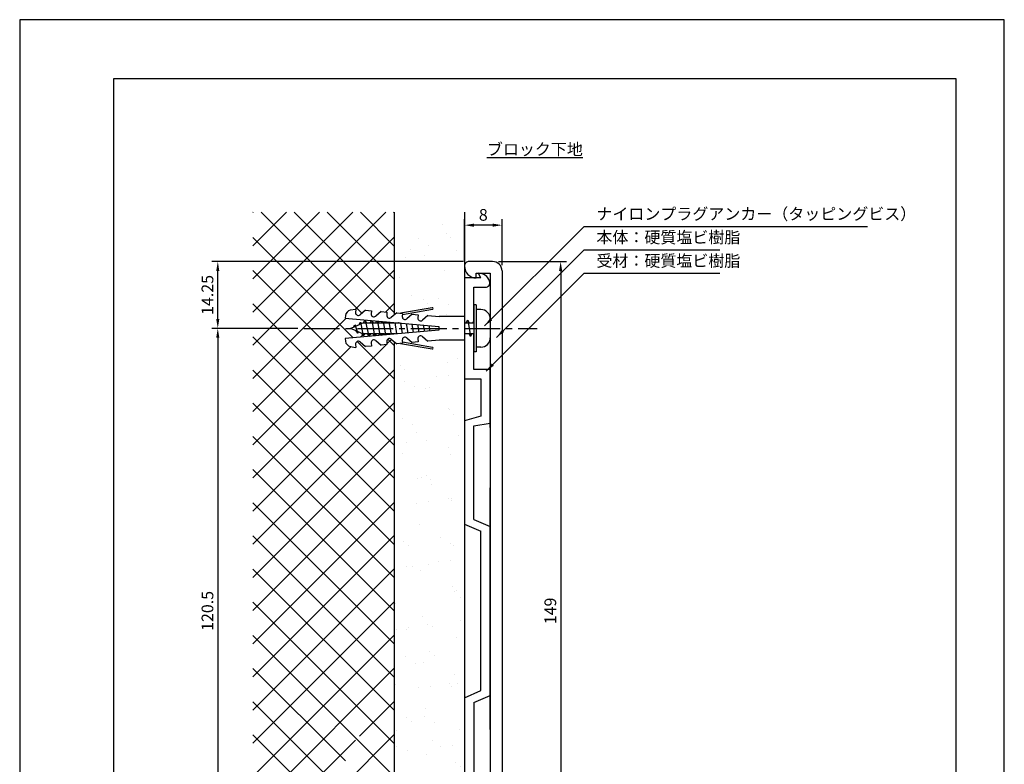
# Model space of a CAD drawing. Extents: x 0 to 210, y 0 to 297.
# Drawn here: x 0 to 210, y 138 to 297 of the extents above; entities that cross this region are included whole.
import ezdxf

# ---------------------------------------------------------------- set-up
doc = ezdxf.new("R2010")
doc.units = 0
doc.header["$LTSCALE"] = 0.4
doc.linetypes.add('CENTER2', pattern=[28.575, 19.05, -3.175, 3.175, -3.175])
doc.layers.get('0').update_dxf_attribs({"linetype": 'CONTINUOUS'})
doc.layers.get('DEFPOINTS').update_dxf_attribs({"linetype": 'CONTINUOUS'})
for name, color, linetype in [('BIS', 7, 'CONTINUOUS'), ('CENTER', 6, 'CENTER2'), ('DIMS', 1, 'CONTINUOUS'), ('GENKYO', 3, 'CONTINUOUS'), ('HATCH', 9, 'CONTINUOUS'), ('MODEL', 7, 'CONTINUOUS'), ('TEXT', 7, 'CONTINUOUS'), ('TITLE', 7, 'CONTINUOUS')]:
    doc.layers.add(name, color=color, linetype=linetype)
doc.styles.add('DIMS', font='romans.shx', dxfattribs={"width": 0.75, "bigfont": 'bigfont.shx'})
doc.styles.get("Standard").update_dxf_attribs({"font": 'romans.shx', "bigfont": 'bigfont.shx'})
doc.dimstyles.new('DIMS', dxfattribs={"dimscale": 0, "dimtxt": 2.5, "dimasz": 2, "dimexe": 1.25, "dimexo": 1.25, "dimtad": 1, "dimtxsty": 'DIMS', "dimcen": 0, "dimclrt": 7, "dimazin": 3, "dimtfac": 1, "dimtmove": 0, "dimatfit": 3})

# ---------------------------------------------------------------- blocks, each defined once
blk = doc.blocks.new('*D1')
at = {"layer": 'DEFPOINTS', "color": 0}
for p in [(94.88, 253.19), (94.88, 244.44), (102.87, 243.44)]:
    blk.add_point(p, dxfattribs=at)
at = {"layer": 'DIMS', "color": 0}
for p, q in [((94.88, 245.69), (94.88, 254.44)), ((102.87, 244.69), (102.87, 254.44)), ((100.87, 253.19), (96.88, 253.19))]:
    blk.add_line(p, q, dxfattribs=at)
for points in [[(96.88, 253.52), (96.88, 252.85), (94.88, 253.19)], [(100.87, 253.52), (100.87, 252.85), (102.87, 253.19)]]:
    blk.add_solid(points, dxfattribs=at)
at = {"layer": 'DIMS', "color": 7, "insert": (98.88, 255.06), "char_height": 2.5, "attachment_point": 5, "style": 'DIMS'}
blk.add_mtext('8', dxfattribs=at)
blk = doc.blocks.new('*X0')
at = {"color": 0}
for p, q in [((70.31, 239.94), (70.31, 239.94)), ((71.06, 237.95), (71.06, 237.95)), ((65.26, 236.88), (65.26, 236.88)), ((67.4, 235.52), (67.4, 235.52)), ((71.99, 237.09), (71.99, 237.09)), ((63.46, 234.68), (63.46, 234.68)), ((66.45, 233.41), (66.45, 233.41)), ((73.35, 234.31), (73.35, 234.31)), ((62.32, 232.86), (62.32, 232.86)), ((70.63, 230.15), (70.63, 230.15)), ((61.14, 228.58), (61.14, 228.58)), ((63.78, 224.89), (63.78, 224.89)), ((66.2, 223.95), (66.2, 223.95)), ((67.13, 223.09), (67.13, 223.09)), ((69.36, 224.16), (69.36, 224.16)), ((71.51, 222.8), (71.51, 222.8)), ((71.13, 220.87), (71.13, 220.87)), ((70.95, 220.36), (70.95, 220.36)), ((71.27, 210.57), (71.27, 210.57)), ((73.47, 211.44), (73.47, 211.44)), ((61.34, 209.95), (61.34, 209.95)), ((62.28, 209.09), (62.28, 209.09)), ((62.14, 206.53), (62.14, 206.53)), ((69.04, 207.44), (69.04, 207.44)), ((71.68, 207.79), (71.68, 207.79)), ((64.42, 205.32), (64.42, 205.32)), ((66.7, 205.04), (66.7, 205.04)), ((67.5, 205.14), (67.5, 205.14)), ((71.59, 200.78), (71.59, 200.78)), ((71.75, 200.41), (71.75, 200.41)), ((72.69, 199.55), (72.69, 199.55)), ((61.75, 198.69), (61.75, 198.69)), ((63.89, 197.33), (63.89, 197.33)), ((64.74, 195.53), (64.74, 195.53)), ((62.69, 193.45), (62.69, 193.45)), ((66.82, 194), (66.82, 194)), ((73.72, 194.91), (73.72, 194.91)), ((60.05, 193.1), (60.05, 193.1)), ((71.6, 192.41), (71.6, 192.41)), ((61.84, 191.04), (61.84, 191.04)), ((71.91, 191), (71.91, 191)), ((65.06, 185.74), (65.06, 185.74)), ((65.85, 185.97), (65.85, 185.97)), ((66.89, 186.41), (66.89, 186.41)), ((67.83, 185.55), (67.83, 185.55)), ((67.99, 184.61), (67.99, 184.61)), ((67.38, 180.92), (67.38, 180.92)), ((71.51, 181.46), (71.51, 181.46)), ((72.23, 181.21), (72.23, 181.21)), ((72.25, 181.5), (72.25, 181.5)), ((64.73, 180.57), (64.73, 180.57)), ((65.38, 175.95), (65.38, 175.95)), ((62.03, 172.41), (62.03, 172.41)), ((69.95, 173.25), (69.95, 173.25)), ((62.97, 171.55), (62.97, 171.55)), ((72.1, 171.89), (72.1, 171.89)), ((72.55, 171.42), (72.55, 171.42)), ((69.42, 168.03), (69.42, 168.03)), ((72.06, 168.38), (72.06, 168.38)), ((62.52, 167.12), (62.52, 167.12)), ((63.99, 166.94), (63.99, 166.94)), ((65.7, 166.16), (65.7, 166.16)), ((67.39, 167.5), (67.39, 167.5)), ((72.45, 162.87), (72.45, 162.87)), ((73.38, 162.01), (73.38, 162.01)), ((72.87, 161.63), (72.87, 161.63)), ((74.06, 160.53), (74.06, 160.53)), ((60.38, 159.14), (60.38, 159.14)), ((66.02, 156.37), (66.02, 156.37)), ((74.1, 155.5), (74.1, 155.5)), ((60.43, 153.7), (60.43, 153.7)), ((62.53, 153.5), (62.53, 153.5)), ((63.07, 154.04), (63.07, 154.04)), ((67.2, 154.59), (67.2, 154.59)), ((68.09, 154.22), (68.09, 154.22)), ((73.19, 151.84), (73.19, 151.84)), ((62.34, 147.78), (62.34, 147.78)), ((67.59, 148.87), (67.59, 148.87)), ((68.52, 148.01), (68.52, 148.01)), ((64.48, 146.42), (64.48, 146.42)), ((66.34, 146.59), (66.34, 146.59)), ((72.94, 143.96), (72.94, 143.96)), ((60.21, 141.88), (60.21, 141.88)), ((65.11, 141.16), (65.11, 141.16)), ((67.75, 141.51), (67.75, 141.51)), ((71.88, 142.05), (71.88, 142.05)), ((72.19, 141.5), (72.19, 141.5)), ((73.51, 142.05), (73.51, 142.05)), ((66.66, 136.8), (66.66, 136.8)), ((62.73, 134.87), (62.73, 134.87)), ((66.44, 135.06), (66.44, 135.06)), ((63.66, 134.01), (63.66, 134.01)), ((68.59, 133.69), (68.59, 133.69)), ((60.53, 132.1), (60.53, 132.1)), ((73.83, 132.27), (73.83, 132.27)), ((60.48, 128.75), (60.48, 128.75)), ((68.08, 129.96), (68.08, 129.96)), ((69.79, 128.62), (69.79, 128.62)), ((72.44, 128.97), (72.44, 128.97)), ((62.89, 127.71), (62.89, 127.71)), ((66.98, 127.01), (66.98, 127.01)), ((73.14, 125.33), (73.14, 125.33)), ((74.08, 124.47), (74.08, 124.47)), ((60.85, 122.31), (60.85, 122.31)), ((70.55, 122.34), (70.55, 122.34)), ((74.15, 122.48), (74.15, 122.48)), ((72.69, 120.97), (72.69, 120.97)), ((63.22, 115.96), (63.22, 115.96)), ((64.58, 116.03), (64.58, 116.03)), ((67.3, 117.22), (67.3, 117.22)), ((74.48, 116.09), (74.48, 116.09)), ((60.8, 114.29), (60.8, 114.29)), ((63.45, 114.63), (63.45, 114.63)), ((67.58, 115.18), (67.58, 115.18)), ((61.17, 112.52), (61.17, 112.52)), ((68.28, 111.33), (68.28, 111.33)), ((74.47, 112.69), (74.47, 112.69)), ((69.22, 110.47), (69.22, 110.47)), ((74.65, 109.62), (74.65, 109.62)), ((60.97, 108.22), (60.97, 108.22)), ((67.62, 107.43), (67.62, 107.43)), ((73.64, 106.42), (73.64, 106.42)), ((68.68, 103.31), (68.68, 103.31)), ((74.79, 102.9), (74.79, 102.9)), ((61.49, 102.73), (61.49, 102.73)), ((65.49, 101.75), (65.49, 101.75)), ((68.13, 102.1), (68.13, 102.1)), ((72.26, 102.64), (72.26, 102.64)), ((61.81, 92.94), (61.81, 92.94)), ((68.78, 92.42), (68.78, 92.42)), ((72.79, 90.59), (72.79, 90.59)), ((63.27, 88.31), (63.27, 88.31)), ((70.17, 89.21), (70.17, 89.21)), ((72.81, 89.56), (72.81, 89.56)), ((68.26, 87.86), (68.26, 87.86)), ((73.83, 87.79), (73.83, 87.79)), ((74.77, 86.93), (74.77, 86.93)), ((67.03, 84.15), (67.03, 84.15)), ((62.13, 83.16), (62.13, 83.16)), ((69.18, 82.78), (69.18, 82.78)), ((61.07, 77.84), (61.07, 77.84)), ((63.92, 78.42), (63.92, 78.42)), ((68.58, 78.07), (68.58, 78.07)), ((67.95, 75.77), (67.95, 75.77)), ((74.85, 76.68), (74.85, 76.68)), ((61.18, 74.88), (61.18, 74.88)), ((63.82, 75.23), (63.82, 75.23)), ((68.97, 73.79), (68.97, 73.79)), ((62.45, 73.37), (62.45, 73.37)), ((69.91, 72.93), (69.91, 72.93))]:
    blk.add_line(p, q, dxfattribs=at)
blk = doc.blocks.new('*D2')
at = {"layer": 'DEFPOINTS', "color": 0}
for p in [(42.25, 245.44), (95.92, 245.44), (60.59, 231.19)]:
    blk.add_point(p, dxfattribs=at)
at = {"layer": 'DIMS', "color": 0}
for p, q in [((94.67, 245.44), (41, 245.44)), ((42.25, 233.19), (42.25, 243.44)), ((59.34, 231.19), (41, 231.19))]:
    blk.add_line(p, q, dxfattribs=at)
for points in [[(41.92, 243.44), (42.58, 243.44), (42.25, 245.44)], [(41.92, 233.19), (42.58, 233.19), (42.25, 231.19)]]:
    blk.add_solid(points, dxfattribs=at)
at = {"layer": 'DIMS', "color": 7, "insert": (40.37, 238.31), "char_height": 2.5, "attachment_point": 5, "rotation": 90, "style": 'DIMS'}
blk.add_mtext('14.25', dxfattribs=at)
blk = doc.blocks.new('*D3')
at = {"layer": 'DEFPOINTS', "color": 0}
for p in [(60.59, 231.19), (42.25, 110.69), (60.59, 110.69)]:
    blk.add_point(p, dxfattribs=at)
at = {"layer": 'DIMS', "color": 0}
for p, q in [((59.34, 231.19), (41, 231.19)), ((42.25, 229.19), (42.25, 112.69)), ((59.34, 110.69), (41, 110.69))]:
    blk.add_line(p, q, dxfattribs=at)
for points in [[(41.92, 229.19), (42.58, 229.19), (42.25, 231.19)], [(41.92, 112.69), (42.58, 112.69), (42.25, 110.69)]]:
    blk.add_solid(points, dxfattribs=at)
at = {"layer": 'DIMS', "color": 7, "insert": (40.37, 170.94), "char_height": 2.5, "attachment_point": 5, "rotation": 90, "style": 'DIMS'}
blk.add_mtext('120.5', dxfattribs=at)
blk = doc.blocks.new('*D5')
at = {"layer": 'DEFPOINTS', "color": 0}
for p in [(100.87, 245.44), (100.87, 96.44), (115.38, 96.44)]:
    blk.add_point(p, dxfattribs=at)
at = {"layer": 'DIMS', "color": 0}
for p, q in [((102.12, 245.44), (116.63, 245.44)), ((115.38, 243.44), (115.38, 98.44)), ((102.12, 96.44), (116.63, 96.44))]:
    blk.add_line(p, q, dxfattribs=at)
for points in [[(115.04, 243.44), (115.71, 243.44), (115.38, 245.44)], [(115.04, 98.44), (115.71, 98.44), (115.38, 96.44)]]:
    blk.add_solid(points, dxfattribs=at)
at = {"layer": 'DIMS', "color": 7, "insert": (113.5, 170.94), "char_height": 2.5, "attachment_point": 5, "rotation": 90, "style": 'DIMS'}
blk.add_mtext('149', dxfattribs=at)

msp = doc.modelspace()

# ---------------------------------------------------------------- linework, layer by layer
at = {"layer": 'BIS'}
for p, q in [((71.695755, 235.241048), (70.516252, 235.033122)), ((71.695755, 235.241048), (71.638178, 234.582887)), ((87.939347, 235.586712), (81.24257, 234.405883)), ((97.375, 236.1875), (96.875, 236.1875)), ((96.875, 236.1875), (96.875, 226.1875)), ((97.375, 236.1875), (97.375, 226.1875)), ((69.488113, 233.911092), (69.438777, 233.347332)), ((69.438777, 233.347332), (89.362687, 231.604167)), ((73.771155, 235.05957), (72.603958, 234.08016)), ((73.771155, 235.05957), (75.016373, 234.950522)), ((75.016373, 234.950522), (74.958797, 234.292358)), ((77.091772, 234.769043), (75.924577, 233.789632)), ((77.091772, 234.769043), (78.336992, 234.660095)), ((78.336992, 234.660095), (78.279415, 234.001832)), ((80.412492, 234.478517), (79.245193, 233.499105)), ((80.412492, 234.478517), (81.65771, 234.36967)), ((81.65771, 234.36967), (81.600133, 233.711303)), ((88.011673, 235.176352), (81.629838, 234.051067)), ((83.733108, 234.187988), (82.565913, 233.208578)), ((83.733108, 234.187988), (84.978328, 234.079143)), ((84.978328, 234.079143), (84.920752, 233.420777)), ((87.053727, 233.897462), (85.886532, 232.91805)), ((87.053727, 233.897462), (89.453628, 233.6875)), ((94.875, 233.6875), (89.453628, 233.6875)), ((94.875, 233.6875), (94.875, 228.6875)), ((98.375, 235.1875), (97.375, 235.1875)), ((100.375, 233.1875), (100.375, 229.1875)), ((70.58757, 231.1875), (71.597035, 231.636151)), ((71.79011, 230.653038), (70.58757, 231.1875)), ((71.19011, 231.455296), (71.48757, 231.970511)), ((71.48757, 231.970511), (71.663546, 231.665712)), ((71.48757, 231.970511), (72.08757, 230.137822)), ((71.663546, 231.665712), (72.760155, 232.153093)), ((72.39011, 231.988629), (72.68757, 232.503844)), ((72.68757, 232.503844), (72.863546, 232.199045)), ((72.68757, 232.503844), (73.28757, 229.604489)), ((72.863546, 232.199045), (73.28757, 232.3875)), ((73.28757, 232.3875), (73.792824, 232.3875)), ((73.345752, 232.3875), (73.663295, 232.9375)), ((73.663295, 232.9375), (73.984387, 232.3875)), ((73.663295, 232.9375), (74.48757, 229.4375)), ((73.984387, 232.3875), (75.181856, 232.3875)), ((74.770027, 232.3875), (75.041191, 232.85717)), ((75.102257, 232.851828), (75.664451, 229.572361)), ((75.138883, 232.848623), (75.405112, 232.3875)), ((75.405112, 232.3875), (76.381856, 232.3875)), ((75.970027, 232.3875), (76.18349, 232.757229)), ((76.320529, 232.74524), (76.846719, 229.675798)), ((76.402723, 232.738048), (76.605112, 232.3875)), ((76.605112, 232.3875), (77.581856, 232.3875)), ((77.170027, 232.3875), (77.325789, 232.657288)), ((77.538801, 232.638652), (78.028986, 229.779236)), ((77.666564, 232.627473), (77.805112, 232.3875)), ((77.805112, 232.3875), (78.781856, 232.3875)), ((78.370027, 232.3875), (78.468088, 232.557347)), ((78.757073, 232.532064), (79.211254, 229.882674)), ((78.930404, 232.516899), (79.005112, 232.3875)), ((79.005112, 232.3875), (79.981856, 232.3875)), ((79.570027, 232.3875), (79.610388, 232.457406)), ((79.975345, 232.425476), (80.393522, 229.986112)), ((80.194245, 232.406324), (80.205112, 232.3875)), ((80.205112, 232.3875), (81.181856, 232.3875)), ((80.770027, 232.3875), (80.752687, 232.357465)), ((81.193618, 232.318888), (81.57579, 230.08955)), ((82.41189, 232.2123), (82.758058, 230.192988)), ((83.630162, 232.105712), (83.940325, 230.296425)), ((84.848434, 231.999124), (85.122593, 230.399863)), ((86.066707, 231.892536), (86.304861, 230.503301)), ((87.284979, 231.785948), (87.487129, 230.606739)), ((89.362687, 231.604167), (89.362687, 230.770833)), ((94.875, 232.3875), (95.6413, 232.3875)), ((95.229472, 232.3875), (95.547015, 232.9375)), ((95.547015, 232.9375), (95.864557, 232.3875)), ((95.547015, 232.9375), (96.147015, 229.4375)), ((95.864557, 232.3875), (96.875, 232.3875)), ((96.650198, 232.3875), (96.875, 232.776869)), ((89.362687, 230.770833), (69.438777, 229.02767)), ((69.438777, 229.02767), (69.488113, 228.463908)), ((72.08757, 230.137822), (71.79011, 230.653038)), ((72.99011, 230.119704), (71.940824, 230.586054)), ((72.231181, 230.457006), (72.08757, 230.137822)), ((73.28757, 229.604489), (72.99011, 230.119704)), ((74.170027, 229.9875), (73.208309, 229.9875)), ((73.508701, 229.9875), (73.28757, 229.604489)), ((74.48757, 229.4375), (74.170027, 229.9875)), ((75.370027, 229.9875), (74.358041, 229.9875)), ((74.805112, 229.9875), (74.48757, 229.4375)), ((75.61234, 229.567801), (75.370027, 229.9875)), ((76.570027, 229.9875), (75.593284, 229.9875)), ((76.005112, 229.9875), (75.770804, 229.581666)), ((76.754639, 229.667742), (76.570027, 229.9875)), ((77.770027, 229.9875), (76.793284, 229.9875)), ((77.205112, 229.9875), (77.034644, 229.69224)), ((77.896938, 229.767683), (77.770027, 229.9875)), ((78.970027, 229.9875), (77.993284, 229.9875)), ((78.405112, 229.9875), (78.298484, 229.802815)), ((79.039238, 229.867624), (78.970027, 229.9875)), ((80.170027, 229.9875), (79.193284, 229.9875)), ((80.409387, 229.9875), (80.393284, 229.9875)), ((82.565913, 229.166423), (83.733108, 228.187012)), ((84.920752, 228.954223), (84.978328, 228.296062)), ((85.886532, 229.45695), (87.053727, 228.47754)), ((95.829472, 229.9875), (94.875, 229.9875)), ((96.147015, 229.4375), (95.829472, 229.9875)), ((96.875, 229.9875), (96.052729, 229.9875)), ((96.464557, 229.9875), (96.147015, 229.4375)), ((70.516252, 227.341878), (71.695755, 227.133952)), ((71.638178, 227.792115), (71.695755, 227.133952)), ((72.603958, 228.29484), (73.771155, 227.31543)), ((75.016373, 227.42448), (73.771155, 227.31543)), ((74.958797, 228.082642), (75.016373, 227.42448)), ((75.924577, 228.585368), (77.091772, 227.605957)), ((78.336992, 227.715007), (77.091873, 227.605957)), ((78.279415, 228.37317), (78.336992, 227.715007)), ((79.245295, 228.875895), (80.412492, 227.896485)), ((81.65771, 228.005533), (80.412492, 227.896485)), ((81.24257, 227.969117), (87.939347, 226.78829)), ((81.600133, 228.663697), (81.65771, 228.005533)), ((81.629838, 228.323935), (88.011673, 227.19865)), ((84.978328, 228.296062), (83.733108, 228.187012)), ((89.453628, 228.6875), (87.053727, 228.47754)), ((94.875, 228.6875), (89.453628, 228.6875)), ((98.375, 227.1875), (97.375, 227.1875)), ((97.375, 226.1875), (96.875, 226.1875))]:
    msp.add_line(p, q, dxfattribs=at)
for centre, radius, start, end in [((87.97546, 235.381532), 0.208333, 280.0096, 99.98205), ((70.733333, 233.802247), 1.249993, 100.002037, 175.004407), ((72.225133, 234.531617), 0.589265, 175.007978, 310.000575), ((75.545853, 234.241088), 0.589265, 175.008839, 309.992998), ((78.866472, 233.950562), 0.589265, 175.008839, 310.000575), ((82.187088, 233.660035), 0.589263, 175.007978, 310.000575), ((85.507808, 233.369507), 0.589263, 175.008839, 309.992998), ((98.375, 233.1875), 2, 0, 90), ((78.866472, 228.42454), 0.589262, 49.993068, 185.001014), ((82.187088, 228.714967), 0.589262, 49.999425, 184.992022), ((85.507808, 229.005493), 0.589262, 50.007002, 184.991161), ((98.375, 229.1875), 2, 270, 0), ((70.733333, 228.572958), 1.25, 185.004883, 259.999583), ((72.225133, 227.843485), 0.589262, 49.993068, 185.001876), ((75.545853, 228.134013), 0.589262, 50.000645, 185.001014), ((87.97546, 226.993572), 0.208333, 260.022797, 79.985535)]:
    msp.add_arc(centre, radius, start, end, dxfattribs=at)
at = {"layer": 'CENTER'}
msp.add_line((60.58757, 231.1875), (110.375, 231.1875), dxfattribs=at)
at = {"layer": 'DEFPOINTS'}
msp.add_lwpolyline([(0, 0), (210, 0), (210, 297), (0, 297)], close=True, dxfattribs=at)
at = {"layer": 'GENKYO'}
for p, q in [((79.875, 255.9375), (79.875, 234.027539)), ((94.875, 255.9375), (94.875, 233.6875)), ((79.875, 228.347501), (79.875, 113.527539)), ((94.875, 228.6875), (94.875, 113.1875))]:
    msp.add_line(p, q, dxfattribs=at)
at = {"layer": 'HATCH'}
for p, q in [((49.817913, 255.9375), (49.74935, 255.868937)), ((56.88898, 255.9375), (49.74935, 248.797869)), ((78.102184, 255.9375), (49.74935, 227.584666)), ((71.031116, 255.9375), (49.74935, 234.655734)), ((63.960048, 255.9375), (49.74935, 241.726802)), ((72.995661, 234.408843), (51.467003, 255.9375)), ((58.538071, 255.9375), (79.875, 234.600571)), ((65.609139, 255.9375), (79.875, 241.671639)), ((79.875, 248.742707), (72.680207, 255.9375)), ((79.875, 255.813775), (79.751275, 255.9375)), ((79.875, 250.639248), (49.74935, 220.513598)), ((71.155562, 229.177873), (49.74935, 250.584086)), ((49.74935, 243.513018), (79.875, 213.387368)), ((79.875, 243.568181), (71.516218, 235.209399)), ((49.74935, 236.44195), (79.875, 206.3163)), ((79.875, 236.497113), (78.062039, 234.684152)), ((69.636824, 233.330004), (49.74935, 213.44253)), ((79.875, 199.245232), (49.74935, 229.370882)), ((73.175861, 229.797974), (72.690011, 229.312124)), ((78.147353, 227.698398), (49.74935, 199.300395)), ((70.689266, 227.311379), (49.74935, 206.371462)), ((79.875, 220.458436), (71.962469, 228.370967)), ((79.288552, 228.839597), (78.323073, 227.874118)), ((79.875, 227.529503), (78.510429, 228.894075)), ((79.875, 222.354977), (49.74935, 192.229327)), ((79.875, 192.174164), (49.74935, 222.299815)), ((79.875, 215.283909), (49.74935, 185.158259)), ((49.74935, 215.228747), (79.875, 185.103096)), ((79.875, 208.212842), (49.74935, 178.087191)), ((49.74935, 208.157679), (79.875, 178.032029)), ((79.875, 201.141774), (49.74935, 171.016123)), ((79.875, 170.960961), (49.74935, 201.086611)), ((79.875, 194.070706), (49.74935, 163.945056)), ((79.875, 163.889893), (49.74935, 194.015543)), ((79.875, 186.999638), (49.74935, 156.873988)), ((49.74935, 186.944476), (79.875, 156.818825)), ((79.875, 179.92857), (49.74935, 149.80292)), ((49.74935, 179.873408), (79.875, 149.747757)), ((79.875, 172.857503), (49.74935, 142.731852)), ((79.875, 142.67669), (49.74935, 172.80234)), ((79.875, 165.786435), (49.74935, 135.660784)), ((79.875, 135.605622), (49.74935, 165.731272)), ((79.875, 158.715367), (49.74935, 128.589717)), ((49.74935, 158.660204), (69.46821, 138.941344)), ((49.74935, 151.589136), (79.875, 121.463486)), ((79.875, 151.644299), (72.481971, 144.25127)), ((79.875, 144.573231), (49.74935, 114.447581)), ((79.875, 114.392418), (49.74935, 144.518069)), ((71.635812, 143.405111), (49.74935, 121.518649))]:
    msp.add_line(p, q, dxfattribs=at)
at = {"layer": 'MODEL'}
for p, q in [((100.875, 245.4375), (95.875001, 245.4375)), ((94.875, 241.9375), (94.875, 232.3875)), ((98.375, 241.9375), (94.875, 241.9375)), ((97.375, 242.9375), (100.375, 242.9375)), ((97.375, 241.9375), (97.375, 242.9375)), ((97.875, 242.9375), (97.823349, 242.909962)), ((98.375, 241.9375), (97.823349, 242.909962)), ((100.375, 242.9375), (100.375, 98.9375)), ((102.875, 243.4375), (102.875, 98.4375)), ((96.875, 232.3875), (96.875, 239.9375)), ((96.875, 239.9375), (99.289214, 239.9375)), ((94.875, 229.9875), (94.875, 220.4375)), ((96.875, 222.4375), (96.875, 229.9875)), ((100.375, 222.4375), (96.875, 222.4375)), ((100.375, 210.9375), (100.375, 222.4375)), ((100.375, 210.0375), (100.375, 222.0375)), ((94.875, 220.4375), (98.375, 220.4375)), ((98.375, 220.4375), (98.375, 212.4375)), ((98.375, 212.4375), (94.875, 211.4375)), ((94.875, 211.4375), (94.875, 189.4375)), ((96.875, 210.4375), (100.375, 210.9375)), ((96.875, 190.4375), (96.875, 210.4375)), ((100.375, 145.6875), (100.375, 197.1875)), ((94.875, 189.4375), (98.375, 187.9375)), ((96.875, 190.4375), (100.375, 188.9375)), ((98.375, 153.9375), (98.375, 187.9375)), ((100.375, 152.9375), (100.375, 188.9375)), ((94.875, 152.4375), (98.375, 153.9375)), ((94.875, 152.4375), (94.875, 130.4375)), ((96.875, 151.4375), (100.375, 152.9375)), ((96.875, 151.4375), (96.875, 131.4375))]:
    msp.add_line(p, q, dxfattribs=at)
for centre, radius, start, end in [((95.875001, 244.437499), 1.000001, 90, 180.00003431), ((97.375, 244.4375), 2.5, 180, 270), ((100.875, 243.4375), 2, 360, 90), ((97.875, 240.4375), 2.5, 19.47122063, 90), ((99.289214, 240.9375), 1, 270, 19.47122063)]:
    msp.add_arc(centre, radius, start, end, dxfattribs=at)
at = {"layer": 'TITLE'}
msp.add_lwpolyline([(20, 12.625), (199.75, 12.625), (199.75, 284.375), (20, 284.375)], close=True, dxfattribs=at)

# ---------------------------------------------------------------- block references
at = {"layer": 'HATCH', "linetype": 'CONTINUOUS'}
msp.add_blockref('*X0', (19.875, 13.376117), dxfattribs=at)

# ---------------------------------------------------------------- texts
at = {"layer": 'DIMS', "color": 7, "char_height": 2.5, "attachment_point": 7}
for s, insert in [('ナイロンプラグアンカー（タッピングビス）', (123, 253.5625)), ('本体：硬質塩ビ樹脂', (123, 248.5625)), ('受材：硬質塩ビ樹脂', (123, 243.5625))]:
    msp.add_mtext(s, dxfattribs=dict(at, insert=insert))
at = {"layer": 'TEXT', "insert": (109.875, 269.375), "char_height": 2.5, "width": 30.96553568, "attachment_point": 5}
msp.add_mtext('{\\Lブロック下地}', dxfattribs=at)

# ---------------------------------------------------------------- dimensions: what is measured, and where the dimension line sits
at = {"layer": 'DIMS'}
dim = msp.add_linear_dim(base=(94.875, 253.1875), p1=(102.875, 243.4375), p2=(94.875, 244.437499), dimstyle='DIMS', override={"dimscale": 1}, dxfattribs=at)
dim.commit()
dim.dimension.update_dxf_attribs({"geometry": '*D1', "text_midpoint": (98.875, 255.0625)})
for base, p1, p2, picture, middle in [((42.24935, 245.4375), (60.58757, 231.1875), (95.918126, 245.4375), '*D2', (40.37435, 238.3125)), ((115.375, 96.4375), (100.875, 245.4375), (100.875, 96.4375), '*D5', (113.5, 170.9375)), ((42.24935, 110.6875), (60.58757, 231.1875), (60.58757, 110.6875), '*D3', (40.37435, 170.9375))]:
    dim = msp.add_linear_dim(base=base, p1=p1, p2=p2, angle=90, dimstyle='DIMS', override={"dimscale": 1, "dimdec": 5}, dxfattribs=at)
    dim.commit()
    dim.dimension.update_dxf_attribs({"geometry": picture, "text_midpoint": middle})

# ---------------------------------------------------------------- leaders
at = {"layer": 'DIMS', "annotation_type": 0, "has_hookline": 1, "hookline_direction": 0}
for points, text_width in [([(99.145397, 231.707897), (120.375, 252.9375), (122.375, 252.9375)], 57.833333), ([(101.672852, 229.235352), (120.375, 247.9375), (122.375, 247.9375)], 26.333333), ([(99.476703, 222.039203), (120.375, 242.9375), (122.375, 242.9375)], 26.333333)]:
    msp.add_leader(points, dimstyle='DIMS', override={"dimscale": 1}, dxfattribs=dict(at, text_width=text_width))

doc.saveas('drawing.dxf')
